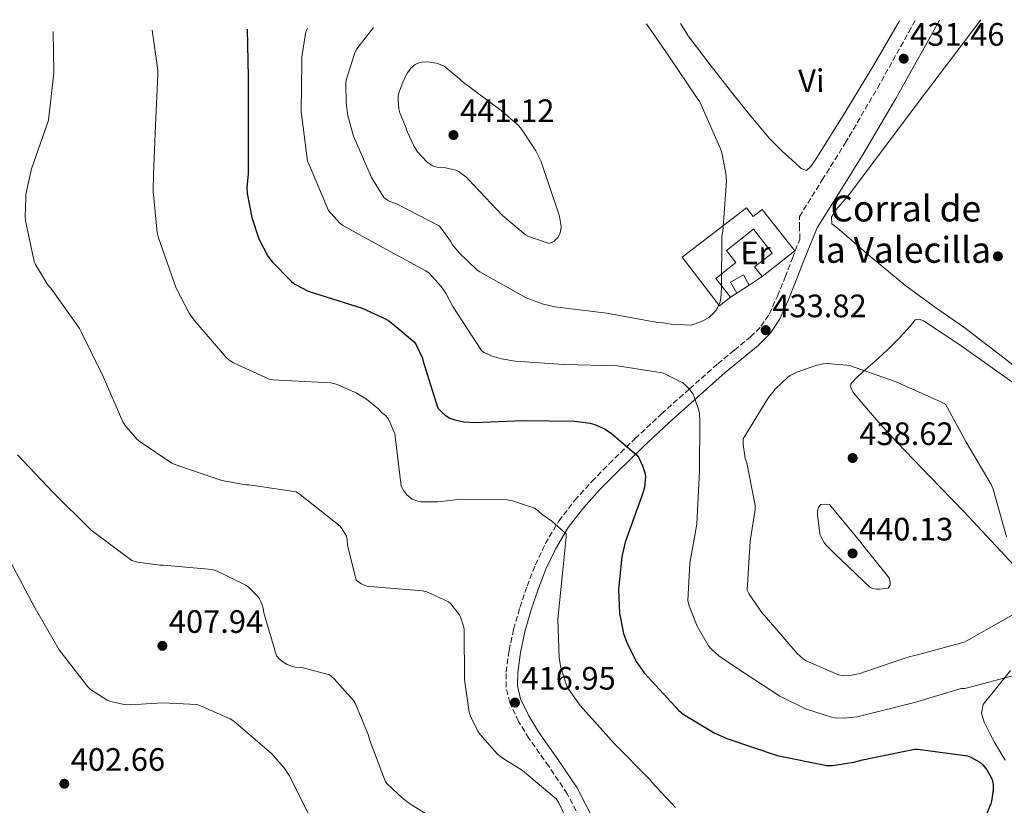
# Model space of a CAD drawing. Units: metres. Extents: x 587475 to 590935, y 4689655 to 4692011.
# Drawn here: x 590001 to 590305, y 4691761 to 4692003 of the extents above; entities that cross this region are included whole.
import ezdxf
from ezdxf.enums import TextEntityAlignment as Align

# ---------------------------------------------------------------- set-up
doc = ezdxf.new("R2010")
doc.units = ezdxf.units.M
doc.header["$MEASUREMENT"] = 0
doc.linetypes.add('DGN Style 3', pattern=[2.435890702152634, 1.739921930109024, -0.6959687720436097])
for name, color, linetype, lineweight in [('Camino', 7, 'DGN Style 3', 0), ('Chamizo-cobertizo', 1, 'Continuous', 0), ('Cota de punto acotado terreno', 7, 'Continuous', 0), ('Curva de nivel directora', 30, 'Continuous', 30), ('Curva de nivel intermedia', 30, 'Continuous', 0), ('Edificio', 1, 'Continuous', 13), ('Estanque', 4, 'Continuous', 0), ('Etiqueta de uso rústico', 92, 'Continuous', 0), ('Línea  de muro-pared o tapia', 1, 'Continuous', 13), ('Línea de cambio de uso (parcela vista)', 92, 'Continuous', 0), ('Margen derecho', 7, 'Continuous', 0), ('Punto acotado terreno (símbolo)', 7, 'Continuous', 0), ('Texto de Borda', 7, 'Continuous', 0)]:
    doc.layers.add(name, color=color, linetype=linetype, lineweight=lineweight)
doc.styles.add('Style-Arial', font='arial.ttf')

# ---------------------------------------------------------------- blocks, each defined once
blk = doc.blocks.new('5PATER')
at = {"layer": 'Estanque', "linetype": 'Continuous', "lineweight": 0}
h = blk.add_hatch(color=51, dxfattribs=at)
edge = h.paths.add_edge_path()
edge.add_ellipse((0, 0), major_axis=(-0.1095731443231308, -0.1110710700762829), ratio=0.9994222409660317, start_angle=0, end_angle=360)

msp = doc.modelspace()

# ---------------------------------------------------------------- linework, layer by layer
at = {"layer": 'Camino', "color": 7, "linetype": 'DGN Style 3', "lineweight": 0}
for points in [[(590163.1599999992, 4691841.460000002, 419.7899999999938), (590167.339999999, 4691848.449999999, 420.550000000003), (590172.2699999998, 4691854.870000001, 421.330000000002), (590177.5599999981, 4691860.7, 422.4700000000013), (590182.9299999992, 4691866.180000001, 423.9499999999971), (590190.9400000002, 4691873.920000002, 426.600000000006), (590199.1000000008, 4691881.57, 429.0099999999948), (590207.7199999974, 4691889.309999999, 430.5800000000018), (590216.4799999993, 4691897.02, 432.0800000000019), (590221.6000000001, 4691901.250000001, 433.1399999999995), (590226.5699999989, 4691905.340000002, 433.9999999999999), (590229.8999999971, 4691908.640000001, 434.1600000000035), (590232.4299999997, 4691912.430000002, 434.1300000000048), (590234.9400000019, 4691917.970000001, 434.1199999999953), (590237.3, 4691923.84, 434.1300000000048), (590239.5599999976, 4691929.7, 434.1600000000035), (590241.8299999984, 4691935.59, 434.1900000000023), (590241.7699999983, 4691939.059999999, 434.0599999999978), (590241.7100000001, 4691942.530000002, 433.9199999999984), (590248.7899999989, 4691953.86, 433.1900000000023), (590255.8599999987, 4691965.190000003, 432.4499999999972), (590265.85, 4691982.230000001, 431.7899999999936), (590275.5100000005, 4691999.489999999, 431.4900000000054), (590277.5300000011, 4692003.080000004, 431.4199999999984)], [(590174.8799999983, 4691754.570000002, 415.8800000000047), (590169.9499999996, 4691764.190000002, 416.1399999999995), (590164.2399999987, 4691772.699999999, 416.4799999999959), (590158.0799999984, 4691781.380000001, 416.8500000000059), (590154.9299999991, 4691786.57, 417.0599999999978), (590152.1700000009, 4691792.4, 417.2899999999937), (590151.0599999978, 4691797.180000001, 417.479999999996), (590151.1000000002, 4691801.820000002, 417.6799999999931), (590151.9699999975, 4691808.5, 417.949999999997), (590153.3799999979, 4691815.060000001, 418.1900000000023), (590155.329999997, 4691821.770000001, 418.1699999999984), (590157.5199999998, 4691828.320000002, 418.3200000000071), (590160.0900000002, 4691834.949999999, 419.0299999999988), (590163.1599999992, 4691841.460000002, 419.7899999999938)]]:
    msp.add_polyline3d(points, dxfattribs=at)
at = {"layer": 'Chamizo-cobertizo', "color": 1, "linetype": 'Continuous', "lineweight": 0, "elevation": 437.5800000000018, "flags": 128}
msp.add_lwpolyline([(590226.1699999999, 4691921.380000001), (590222.3300000001, 4691918.84), (590220.3799999999, 4691922.279999999), (590224.3799999999, 4691924.539999999), (590226.1699999999, 4691921.380000001)], close=True, dxfattribs=at)
for points in [[(590222.3300000001, 4691918.84), (590220.3799999999, 4691922.279999999), (590224.3799999999, 4691924.539999999), (590226.1699999999, 4691921.380000001)], [(590226.1699999999, 4691921.380000001), (590222.3300000001, 4691918.84)]]:
    msp.add_lwpolyline(points, dxfattribs=at)
at = {"layer": 'Curva de nivel directora', "color": 30, "linetype": 'Continuous', "lineweight": 30, "elevation": 425, "flags": 128}
msp.add_lwpolyline([(590071.0599999984, 4692000.439999999), (590071.329999999, 4691985.66), (590071.2999999998, 4691969.92), (590071.329999999, 4691955.77), (590070.8999999998, 4691951.510000002), (590071.0199999983, 4691949.62), (590072.4599999998, 4691942.199999999), (590074.6399999993, 4691935.640000002), (590077.3899999985, 4691930.29), (590078.7400000007, 4691928.529999999), (590084.7199999999, 4691922.449999999), (590085.7799999993, 4691921.650000001), (590089.8399999985, 4691919.45), (590091.7899999997, 4691918.84), (590106.5800000001, 4691914.230000001), (590114.1599999995, 4691910.710000004), (590115.1200000006, 4691910.100000001), (590122.6399999997, 4691903.800000002), (590123.279999999, 4691902.869999999), (590125.1699999999, 4691898.810000001), (590125.4200000003, 4691897.779999999), (590130.0000000001, 4691883.380000001), (590131.2799999987, 4691881.939999999), (590132.2399999998, 4691881.140000001), (590133.6500000001, 4691880.28), (590135.1799999991, 4691879.699999999), (590137.9399999996, 4691879.130000002), (590141.2000000007, 4691878.930000001), (590156.3699999986, 4691879.480000001), (590172.2999999988, 4691879.350000001), (590177.0399999997, 4691878.710000002), (590178.4500000001, 4691878.289999999), (590181.4200000005, 4691876.95), (590183.4999999992, 4691875.609999999), (590191.499999999, 4691868.82), (590191.9500000004, 4691868.15), (590193.2600000004, 4691865.53), (590194.0299999992, 4691863.029999999), (590194.0899999995, 4691862.2), (590193.8100000002, 4691858.970000001), (590193.3899999999, 4691857.430000001), (590187.8199999998, 4691841.970000002), (590186.7999999983, 4691837.369999999), (590185.8399999995, 4691827.45), (590186.0899999997, 4691819.990000002), (590187.3100000002, 4691813.75), (590188.459999999, 4691810.580000001), (590191.499999999, 4691804.789999999), (590193.7400000008, 4691801.590000001), (590204.4000000004, 4691789.91), (590205.7699999984, 4691788.820000002), (590215.3700000007, 4691783.000000001), (590219.2499999988, 4691781.330000001), (590234.8300000002, 4691776.050000002), (590250.1900000003, 4691772.92), (590251.9200000004, 4691772.949999999), (590258.5099999997, 4691773.939999999), (590261.23, 4691774.710000001), (590277.2899999997, 4691778.01), (590278.3499999992, 4691778.01), (590293.7099999993, 4691775.930000001), (590294.6999999996, 4691775.54), (590297.4499999988, 4691773.970000001), (590298.3499999995, 4691773.170000001), (590299.6300000002, 4691771.57), (590301.0999999989, 4691769.010000001), (590301.3600000005, 4691768.210000001), (590301.5500000003, 4691766.930000001), (590301.5799999994, 4691765.27), (590301.0999999989, 4691761.970000003), (590300.8499999985, 4691761.08), (590298.5700000008, 4691755.77)], dxfattribs=at)
at = {"layer": 'Curva de nivel intermedia', "color": 30, "linetype": 'Continuous', "lineweight": 0, "flags": 128}
for points, elevation in [([(590110.0700000012, 4692000.940000001), (590104.9300000004, 4691994.3), (590104.2300000007, 4691992.829999999), (590101.6300000013, 4691984.699999999), (590101.5400000018, 4691983.899999999), (590101.6, 4691977.529999998), (590102.150000002, 4691973.630000001), (590103.9100000011, 4691967.390000001), (590109.440000001, 4691954.560000001), (590113.2499999999, 4691948.409999999), (590114.4000000008, 4691947.579999999), (590115.3900000011, 4691947.07), (590117.4100000015, 4691946.33), (590130.4000000004, 4691939.679999998), (590130.8800000009, 4691938.999999999), (590133.8200000002, 4691934.91), (590134.4999999995, 4691933.819999999), (590136.5100000012, 4691931.320000002), (590141.9200000004, 4691926.140000001), (590142.9400000018, 4691925.399999999), (590157.2800000005, 4691917.439999999), (590162.1800000002, 4691915.580000001), (590166.1100000017, 4691914.650000001), (590182.1800000004, 4691912.699999999), (590197.8200000002, 4691909.760000001), (590199.55, 4691909.689999999), (590202.0500000012, 4691909.279999999), (590208.2899999997, 4691909.019999999), (590209.8200000006, 4691909.439999999), (590212.0600000003, 4691910.399999999), (590213.700000001, 4691911.359999998), (590214.9800000017, 4691912.439999998), (590215.9000000004, 4691913.470000001), (590216.4200000013, 4691914.3), (590216.9900000012, 4691915.679999999), (590217.2800000019, 4691916.699999998), (590217.540000001, 4691918.399999999), (590217.6000000014, 4691920.8), (590217.76, 4691936.350000001), (590218.0500000007, 4691938.039999997), (590219.1400000014, 4691953.439999998), (590219.0099999995, 4691955.899999999), (590217.76, 4691962.24), (590217.3100000008, 4691963.480000001), (590210.9100000014, 4691977.92), (590210.1500000015, 4691979.069999998), (590201.3800000007, 4691992.029999998), (590194.4300000014, 4692002.02)], 435), ([(590011.0900000008, 4691999.680000001), (590011.2699999996, 4691986.91), (590009.6300000012, 4691972.350000001), (590009.3499999995, 4691971.42), (590004.3200000004, 4691957.249999999), (590002.6600000019, 4691949.34), (590002.6600000019, 4691948.160000001), (590002.3800000002, 4691942.460000001), (590002.4800000008, 4691941.24), (590005.200000001, 4691928.659999999), (590005.6200000013, 4691927.67), (590009.3000000004, 4691921.56), (590010.3200000018, 4691920.440000001), (590019.2200000001, 4691907.99), (590019.7000000007, 4691906.899999999), (590026.4800000022, 4691893.140000001), (590032.5900000011, 4691879.099999998), (590033.3300000008, 4691877.939999998), (590036.8800000002, 4691873.779999998), (590037.9000000019, 4691872.890000001), (590047.7300000021, 4691866.359999999), (590049.0100000006, 4691865.850000001), (590063.2100000007, 4691861.02), (590070.5700000012, 4691859.640000001), (590071.690000001, 4691859.640000001), (590086.1600000015, 4691857.460000002), (590087.4700000014, 4691856.599999999), (590099.7600000004, 4691846.84), (590100.3000000013, 4691846.17), (590101.7100000017, 4691843.769999999), (590101.970000001, 4691842.619999997), (590102.0600000004, 4691841.050000001), (590104.6900000012, 4691830.230000001), (590106.1300000006, 4691829.140000001), (590107.4100000014, 4691828.5), (590108.4300000007, 4691828.25), (590110.2900000003, 4691828.149999999), (590125.2600000015, 4691826.940000001), (590126.54, 4691826.58), (590133.2900000003, 4691823.509999999), (590133.9299999997, 4691822.899999999), (590136.5300000013, 4691819.609999998), (590136.9100000013, 4691818.869999999), (590137.9700000008, 4691815.67), (590138.0600000002, 4691814.81), (590138.2200000011, 4691799.51), (590139.6000000002, 4691789.369999999), (590140.0100000015, 4691788.15), (590142.4500000001, 4691783.32), (590143.02, 4691782.489999999), (590148.4300000014, 4691776.439999999), (590149.8399999996, 4691775.29), (590156.0800000002, 4691771.349999999), (590166.57, 4691762.619999998), (590167.3700000001, 4691761.369999999), (590170.1300000006, 4691755.509999998)], 415), ([(590041.6600000013, 4692000.07), (590043.3600000001, 4691987.71), (590043.3600000001, 4691986.460000001), (590042.6900000017, 4691970.62), (590042.1100000006, 4691955.480000001), (590041.9699999997, 4691950.390000001), (590043.1800000012, 4691937.589999998), (590043.5700000002, 4691935.960000001), (590049.1, 4691920.38), (590053.100000001, 4691912.699999999), (590054.6100000021, 4691910.55), (590064.6600000013, 4691898.899999999), (590065.6500000015, 4691898.100000001), (590066.8300000017, 4691897.369999998), (590077.8700000013, 4691892.279999999), (590079.0600000004, 4691892.09), (590080.8200000017, 4691892.02), (590096.8800000015, 4691891.189999999), (590098.54, 4691890.739999999), (590104.6900000012, 4691888.05), (590107.9500000001, 4691886.069999999), (590111.7300000021, 4691882.999999999), (590112.5900000003, 4691882.04), (590113.7400000015, 4691881.080000001), (590114.4500000001, 4691880.249999999), (590114.9000000015, 4691879.480000001), (590116.6600000006, 4691875.380000001), (590116.75, 4691874.55), (590118.640000001, 4691859.220000001), (590119.4400000012, 4691857.779999999), (590120.3300000008, 4691856.599999999), (590122.0000000005, 4691855.220000001), (590123.8199999998, 4691854.550000002), (590124.7499999999, 4691854.42), (590130.0000000001, 4691854.390000001), (590136.2699999998, 4691855.159999999), (590151.410000001, 4691855.000000001), (590153.0700000017, 4691854.679999999), (590159.850000001, 4691852.439999999), (590160.9100000005, 4691851.699999999), (590162.2200000003, 4691850.52), (590165.1700000007, 4691848.470000001), (590169.5800000008, 4691844.470000001), (590169.6100000021, 4691843.539999999), (590168.6200000019, 4691833.239999999), (590167.0900000008, 4691818.100000001), (590167.4700000007, 4691806.2), (590167.9500000012, 4691803.189999999), (590169.8700000013, 4691797.46), (590170.41, 4691796.439999999), (590173.9300000004, 4691791.449999998), (590184.5300000019, 4691779.670000001), (590195.3400000012, 4691768.699999998), (590196.0499999998, 4691767.739999999), (590203.4400000015, 4691759.99)], 420.0000000000001), ([(590089.6300000006, 4692000.679999999), (590089.2800000019, 4691999.9), (590089.0300000015, 4691999.069999999), (590087.9100000017, 4691991.77), (590087.8700000015, 4691990.140000001), (590087.7100000005, 4691974.970000001), (590089.6700000007, 4691959.679999999), (590090.2400000007, 4691958.329999999), (590096.1900000008, 4691944.439999999), (590099.5400000013, 4691940.57), (590100.6200000009, 4691939.77), (590111.6300000014, 4691933.719999999), (590126.2899999998, 4691925.78), (590127.2500000009, 4691925.009999999), (590131.0199999994, 4691920.920000001), (590132.4600000011, 4691918.869999998), (590134.6400000004, 4691914.74), (590143.4699999995, 4691901.109999998), (590144.3000000009, 4691900.569999999), (590146.7000000014, 4691899.409999999), (590149.6200000006, 4691898.550000001), (590153.900000001, 4691897.849999999), (590168.9100000003, 4691896.789999999), (590185.4600000017, 4691896.409999999), (590199.2800000019, 4691894.26), (590200.110000001, 4691893.970000001), (590205.6500000021, 4691891.13), (590206.8600000013, 4691890.130000001), (590207.6600000015, 4691889.269999999), (590208.8500000007, 4691887.609999999), (590209.2300000006, 4691886.84), (590210.6400000011, 4691882.609999999), (590210.7999999997, 4691881.749999999), (590210.9299999994, 4691879.409999999), (590210.7999999997, 4691864.050000001), (590209.9700000006, 4691847.54), (590207.7900000013, 4691835.480000001), (590207.2100000001, 4691823.8), (590207.6000000011, 4691822.26), (590210.1300000014, 4691815.99), (590213.6100000015, 4691809.880000001), (590214.4100000019, 4691808.949999999), (590216.8100000002, 4691806.810000001), (590222.5700000002, 4691802.869999999), (590235.6300000004, 4691794.329999999), (590243.63, 4691790.489999998), (590251.6299999999, 4691787.890000001), (590252.7499999995, 4691787.699999999), (590255.5300000003, 4691787.569999999), (590259.4100000004, 4691787.960000001), (590262.0600000013, 4691788.569999998), (590277.2300000016, 4691792.440000001), (590291.6900000009, 4691796.689999999), (590292.88, 4691796.759999999), (590293.6800000002, 4691796.98), (590308.4300000002, 4691800.82)], 430), ([(590126.690000002, 4691990.300000001), (590124.9000000017, 4691990.27), (590124.03, 4691990.01), (590122.9100000003, 4691989.470000002), (590121.6300000016, 4691988.380000001), (590120.5800000011, 4691986.939999999), (590119.3000000003, 4691984.539999999), (590117.9200000013, 4691980.759999999), (590117.7300000013, 4691979.71), (590117.6700000009, 4691978.4), (590117.8899999999, 4691975.77), (590118.1800000005, 4691974.59), (590120.1600000008, 4691969.849999999), (590120.4800000004, 4691968.800000001), (590122.5900000005, 4691964.16), (590123.6800000013, 4691962.56), (590126.6299999995, 4691959.29), (590128.1900000019, 4691958.3), (590128.9600000008, 4691958.009999999), (590129.79, 4691957.819999999), (590131.9100000013, 4691957.630000001), (590135.55, 4691956.829999999), (590136.2899999999, 4691956.480000001), (590138.9499999998, 4691954.59), (590139.4600000017, 4691953.95), (590149.8900000011, 4691942.81), (590157.0200000012, 4691936.890000001), (590157.7900000003, 4691936.439999999), (590164.3200000013, 4691934.169999998), (590165.9500000008, 4691934.939999999), (590167.0400000016, 4691936.06), (590167.6500000019, 4691937.15), (590167.9000000021, 4691937.949999998), (590168.0300000019, 4691939.229999999), (590168.0000000005, 4691940.119999998), (590167.5900000016, 4691942.589999998), (590167.2300000016, 4691943.61), (590161.7900000011, 4691959.71), (590160.26, 4691962.88), (590155.6199999999, 4691969.789999999), (590154.7500000005, 4691970.749999999), (590149.510000001, 4691975.289999999), (590137.4700000001, 4691984.25), (590136.6699999999, 4691985.079999999), (590131.9100000013, 4691988.959999999), (590130.6300000005, 4691989.529999999), (590129.4700000006, 4691989.880000001), (590126.690000002, 4691990.300000001)], 440), ([(590250.32, 4691897.08), (590249.0700000006, 4691896.98), (590246.7700000005, 4691896.499999999), (590240.9099999998, 4691894.489999999), (590238.8600000002, 4691893.430000001), (590238.1600000006, 4691892.920000001), (590234.22, 4691889.17), (590231.9199999999, 4691886.329999999), (590224.3700000017, 4691873.880000001), (590224.3700000017, 4691872.12), (590224.9700000008, 4691867.830000001), (590225.4500000014, 4691866.390000002), (590228.0500000009, 4691853.21), (590228.0100000006, 4691851.99), (590226.5100000009, 4691842.2), (590225.61, 4691827.060000001), (590226.2200000002, 4691825.850000001), (590230.3200000018, 4691819.859999999), (590230.9600000011, 4691819.249999999), (590241.0100000005, 4691807.57), (590242.8900000004, 4691805.88), (590243.8200000002, 4691805.300000002), (590253.7400000021, 4691800.920000001), (590254.8900000008, 4691800.789999999), (590257.7699999998, 4691800.849999999), (590260.49, 4691801.37), (590261.5499999995, 4691801.720000001), (590275.9800000021, 4691806.649999999), (590277.8100000004, 4691807), (590292.5899999995, 4691811.090000001), (590294.1299999995, 4691811.859999999), (590307.7599999997, 4691819.609999998)], 435.0000000000001), ([(590305.7100000001, 4691843.57), (590301.5800000017, 4691858.289999999), (590300.9400000002, 4691859.699999999), (590293.2000000018, 4691872.789999999), (590286.900000001, 4691884.529999999), (590285.6200000001, 4691885.210000001), (590271.6600000014, 4691891.480000001), (590257.1999999998, 4691896.470000001), (590256.4000000019, 4691896.630000001), (590250.32, 4691897.08)], 435.0000000000001), ([(590000.0800000003, 4691868.92), (590010.9900000002, 4691857.399999999), (590022.8300000001, 4691845.619999999), (590035.4100000019, 4691836.279999998), (590037.0999999993, 4691835.800000001), (590044.0500000007, 4691834.779999999), (590045.1300000004, 4691834.779999999), (590060.1700000009, 4691833.529999999), (590061.7100000009, 4691833.02), (590070.6100000015, 4691828.659999999), (590071.3400000001, 4691828.119999998), (590074.3500000008, 4691825.140000001), (590074.8000000002, 4691824.470000001), (590075.3099999997, 4691823.42), (590075.9199999999, 4691821.59), (590076.1400000012, 4691820.119999998), (590080.110000001, 4691806.84), (590081.0099999994, 4691805.82), (590081.7699999994, 4691805.140000001), (590083.3400000008, 4691804.180000001), (590084.6900000008, 4691803.609999999), (590085.8100000006, 4691803.350000001), (590087.8899999993, 4691803.189999999), (590096.4299999999, 4691800.980000001), (590097.9299999998, 4691799.67), (590103.8500000008, 4691793.019999999), (590104.49, 4691791.990000002), (590108.4599999997, 4691782.519999999), (590108.9100000013, 4691780.660000001), (590113.8100000008, 4691767.9), (590114.4099999998, 4691767.16), (590118.9900000019, 4691762.84), (590121.2300000016, 4691761.239999999), (590134.8300000004, 4691752.600000001)], 410.0000000000001), ([(590249.8100000003, 4691853.65), (590248.3700000008, 4691853.560000001), (590247.630000001, 4691852.73), (590247.2800000003, 4691851.640000002), (590247.250000001, 4691850.359999998), (590248.0100000009, 4691844.470000001), (590248.5300000019, 4691843.220000002), (590249.3299999997, 4691841.849999999), (590249.8700000007, 4691841.140000001), (590252.4600000012, 4691838.579999999), (590263.5299999999, 4691827.890000001), (590264.3300000001, 4691827.609999998), (590265.6100000008, 4691827.380000001), (590266.5099999993, 4691827.380000001), (590269.1, 4691827.77), (590269.8100000008, 4691828.659999999), (590269.7700000005, 4691829.689999999), (590269.490000001, 4691830.769999999), (590268.9400000012, 4691831.539999999), (590261.3600000017, 4691841.009999999), (590260.7800000006, 4691841.75), (590251.0500000009, 4691853.560000001), (590249.8100000003, 4691853.65)], 440), ([(589997.9300000002, 4691835.640000001), (590005.200000001, 4691822.01), (590012.8800000012, 4691808.699999999), (590021.7400000015, 4691797.269999998), (590022.6399999999, 4691796.439999999), (590027.7600000007, 4691793.109999998), (590028.8800000006, 4691792.699999999), (590033.0400000003, 4691791.800000001), (590034.9900000015, 4691791.67), (590044.88, 4691792.34), (590055.4700000003, 4691791.74), (590056.5900000001, 4691791.42), (590065.77, 4691787.38), (590066.8600000008, 4691786.650000001), (590078.610000001, 4691776.499999999), (590082.3500000006, 4691772.310000001), (590084.0100000014, 4691769.880000001), (590090.1300000012, 4691757.819999999)], 405.0000000000001)]:
    msp.add_lwpolyline(points, dxfattribs=dict(at, elevation=elevation))
at = {"layer": 'Edificio', "color": 1, "linetype": 'Continuous', "lineweight": 13}
msp.add_polyline3d([(590225.3300000001, 4691945.27, 438.7200000000012), (590227.4100000003, 4691942.560000001, 438.5500000000029), (590230.1600000003, 4691944.74, 437.4400000000023), (590240.25, 4691931.980000001, 437.3000000000029), (590230.1799999997, 4691924.029999999, 437.6399999999995), (590227.8399999999, 4691926.99, 437.8399999999965), (590233.2699999996, 4691931.25, 438.1900000000023), (590227.4900000002, 4691938.600000001, 438.4400000000023), (590219.1699999999, 4691932.050000001, 438.6000000000058), (590222.0999999996, 4691928.300000001, 437.7100000000065), (590215.8700000001, 4691923.369999999, 437.9400000000023), (590220.4500000002, 4691917.59, 438.1399999999995), (590217.0599999996, 4691914.92, 438.6100000000006), (590205.4699999997, 4691929.960000001, 439.179999999993)], close=True, dxfattribs=at)
at = {"layer": 'Edificio', "color": 51, "linetype": 'Continuous', "lineweight": 13}
for points in [[(590220.4500000002, 4691917.59, 438.1399999999995), (590217.0599999996, 4691914.92, 438.6100000000006), (590205.4699999997, 4691929.960000001, 439.179999999993), (590225.3300000001, 4691945.27, 438.7200000000012), (590227.4100000003, 4691942.560000001, 438.5500000000029), (590230.1600000003, 4691944.74, 437.4400000000023), (590240.25, 4691931.980000001, 437.3000000000029), (590230.1799999997, 4691924.029999999, 437.6399999999995)], [(590230.1799999997, 4691924.029999999, 437.6399999999995), (590227.8399999999, 4691926.99, 437.8399999999965), (590233.2699999996, 4691931.25, 438.1900000000023), (590227.4900000002, 4691938.600000001, 438.4400000000023), (590219.1699999999, 4691932.050000001, 438.6000000000058), (590222.0999999996, 4691928.300000001, 437.7100000000065), (590215.8700000001, 4691923.369999999, 437.9400000000023), (590220.4500000002, 4691917.59, 438.1399999999995)]]:
    msp.add_polyline3d(points, dxfattribs=at)
at = {"layer": 'Línea  de muro-pared o tapia', "color": 1, "linetype": 'Continuous', "lineweight": 13, "extrusion": (0.03641570286084168, 0.02406524003248244, 0.9990469262288584), "elevation": 134843.1477472982, "flags": 128}
msp.add_lwpolyline([(3588982.938008217, -3076287.008130831), (3588982.938008217, -3076282.197029087)], dxfattribs=at)
at = {"layer": 'Línea  de muro-pared o tapia', "color": 1, "linetype": 'Continuous', "lineweight": 13, "extrusion": (0.0368490347316361, 0.02450068798770303, 0.9990204527072887), "elevation": 137141.9736191266, "flags": 128}
msp.add_lwpolyline([(3580313.925652962, -3086261.373361618), (3580313.925652962, -3086259.113516491)], dxfattribs=at)
at = {"layer": 'Línea de cambio de uso (parcela vista)', "color": 92, "linetype": 'Continuous', "lineweight": 0}
for points in [[(590205, 4692002.15, 433.0800000000018), (590207.3600000005, 4691998.359999999, 433.0599999999977), (590214.1699999999, 4691989.350000001, 433.0800000000018), (590221.1200000001, 4691980.439999999, 433.1300000000047), (590226.7400000002, 4691973.5, 433.2400000000052), (590232.5099999999, 4691966.680000001, 433.320000000007), (590236.3799999999, 4691962.77, 433.320000000007), (590240.5099999999, 4691959.07, 433.320000000007), (590242.2199999997, 4691957.42, 433.320000000007), (590243.9100000003, 4691956.76, 433.320000000007), (590245.3200000003, 4691958.07, 433.320000000007), (590246.5300000003, 4691959.960000001, 433.320000000007), (590255.7199999997, 4691974.529999999, 432.6900000000023), (590264.6399999997, 4691989.210000001, 431.9100000000035), (590272.6100000005, 4692003.02, 431.6199999999953)], [(590297.7599999999, 4692003.34, 431.1600000000035), (590277.8200000003, 4691976.890000001, 431.6900000000023), (590257.2199999997, 4691949.4, 432.4199999999983), (590253.0999999996, 4691944.699999999, 432.7200000000012), (590251.6500000004, 4691942.34, 432.8800000000047), (590251.7800000003, 4691940.25, 432.929999999993), (590253.3799999999, 4691939.029999999, 432.8699999999953), (590263.8700000001, 4691929.970000001, 432.5599999999977), (590274.5599999996, 4691921.109999999, 432.3600000000006), (590283.4900000002, 4691914.680000001, 432.3099999999977), (590292.4800000004, 4691908.310000001, 432.2899999999936), (590303.1900000004, 4691900.25, 432.3000000000029), (590313.7300000004, 4691891.930000001, 432.2899999999936), (590321.9900000002, 4691884.720000001, 432.2599999999948), (590329.79, 4691877.02, 432.2299999999959), (590336.5300000003, 4691869.779999999, 432.1999999999971), (590342.9800000004, 4691862.300000001, 432.1699999999983), (590348.7100000001, 4691855.17, 432.3500000000058), (590353.9803999999, 4691848.590299999, 432.709400000007)], [(590311.5999999996, 4691888.51, 433.4199999999983), (590301.29, 4691895.800000001, 433.6499999999942), (590290.9900000002, 4691903.100000001, 433.8699999999953), (590285.5599999996, 4691906.75, 433.8800000000047), (590280.0499999998, 4691910.27, 433.8099999999977), (590278.7400000002, 4691910.84, 433.7599999999948), (590277.4900000002, 4691910.65, 433.7400000000052), (590276.0800000001, 4691908.730000001, 433.8699999999953), (590272.5499999998, 4691904.949999999, 434.179999999993), (590268.9100000003, 4691901.310000001, 434.5099999999948), (590265.1100000005, 4691897.9, 435.3999999999942), (590261.29, 4691894.52, 436.3699999999953), (590259.4199999999, 4691892.810000001, 435.9600000000065), (590257.7100000001, 4691891, 435.5299999999989), (590257.4500000002, 4691890.050000001, 435.7100000000065), (590258.2100000001, 4691888.380000001, 436.1399999999995), (590259.4400000004, 4691886.84, 436.429999999993), (590265.5199999996, 4691879.720000001, 436.8899999999995), (590271.79, 4691872.83, 437.0099999999948), (590282.1699999999, 4691862.109999999, 436.679999999993), (590292.5199999996, 4691851.390000001, 436.1699999999983), (590301.0099999999, 4691842.300000001, 435.6300000000047), (590309.4800000004, 4691833.210000001, 434.6999999999971)], [(590307, 4691802.25, 429.1100000000006), (590298.54, 4691791.74, 428.0500000000029), (590298.0300000003, 4691789.08, 427.9900000000052), (590298.8600000005, 4691786.300000001, 427.9799999999959), (590300.4800000004, 4691782.980000001, 427.9799999999959), (590302.25, 4691779.710000001, 427.9799999999959), (590305.2599999999, 4691774.619999999, 427.9799999999959)]]:
    msp.add_polyline3d(points, dxfattribs=at)
at = {"layer": 'Margen derecho', "color": 7, "linetype": 'Continuous', "lineweight": 0}
msp.add_polyline3d([(590285.0500000002, 4692003.180000001, 431.3500000000059), (590281.1700000021, 4691996.309999999, 431.4900000000054), (590271.4899999971, 4691979.000000002, 431.7899999999936), (590261.420000002, 4691961.82, 432.4499999999972), (590254.3000000007, 4691950.420000004, 433.1900000000023), (590247.230000001, 4691939.090000001, 433.9199999999984), (590242.8799999991, 4691928.420000002, 434.1600000000035), (590240.6099999981, 4691922.539999999, 434.1300000000048), (590238.2099999997, 4691916.570000002, 434.1199999999953), (590235.5499999998, 4691910.699999999, 434.1300000000048), (590232.6599999998, 4691906.370000003, 434.1600000000035), (590228.9600000005, 4691902.699999999, 433.9999999999999), (590223.86, 4691898.510000003, 433.1399999999995), (590218.7800000015, 4691894.309999999, 432.0800000000019), (590210.089999999, 4691886.66, 430.5800000000018), (590201.4999999991, 4691878.95, 429.0099999999948), (590193.3899999999, 4691871.34, 426.600000000006), (590185.4400000017, 4691863.66, 423.9499999999971), (590180.1399999998, 4691858.270000001, 422.4700000000013), (590175.0100000022, 4691852.590000001, 421.330000000002), (590170.2800000004, 4691846.449999999, 420.550000000003), (590166.2999999995, 4691839.79, 419.7899999999938), (590163.359999998, 4691833.550000002, 419.0299999999988), (590160.859999999, 4691827.11, 418.3200000000071), (590158.7199999979, 4691820.710000001, 418.1699999999984), (590156.8299999969, 4691814.190000003, 418.1900000000023), (590155.4699999979, 4691807.890000002, 417.949999999997), (590154.6499999975, 4691801.580000003, 417.6799999999931), (590154.6200000007, 4691797.57, 417.479999999996), (590155.5500000005, 4691793.580000003, 417.2899999999937), (590158.0599999984, 4691788.260000003, 417.0599999999978), (590161.0500000013, 4691783.340000001, 416.8500000000059), (590167.16, 4691774.720000001, 416.4799999999959), (590173.0199999985, 4691765.989999999, 416.1399999999995), (590178.0399999986, 4691756.199999999, 415.8800000000047)], dxfattribs=at)

# ---------------------------------------------------------------- block references
at = {"layer": 'Punto acotado terreno (símbolo)', "color": 7, "linetype": 'Continuous', "lineweight": 0, "xscale": 10, "yscale": 10, "zscale": 10}
for p in [(590273.9499999981, 4691991.290000001, 431.4600000000065), (590134.7899999979, 4691967.710000002, 441.1199999999953), (590303.0599999991, 4691930.230000001, 431.1699999999987), (590231.3000000007, 4691907.420000004, 433.820000000007), (590258.1599999988, 4691867.930000002, 438.6199999999959), (590258.1299999974, 4691838.449999999, 440.1300000000052), (590044.8099999984, 4691809.91, 407.9400000000033), (590153.809999997, 4691792.38, 416.9499999999971), (590014.5100000006, 4691767.29, 402.660000000004)]:
    msp.add_blockref('5PATER', p, dxfattribs=at)

# ---------------------------------------------------------------- texts
at = {"layer": 'Cota de punto acotado terreno', "color": 7, "linetype": 'Continuous', "lineweight": 0, "style": 'Style-Arial'}
for s, p in [('431.46', (590275.9400000023, 4691995.289999999, 431.4600000000065)), ('441.12', (590136.8400000002, 4691971.71, 441.1199999999953)), ('433.82', (590233.3500000008, 4691911.420000004, 433.820000000007)), ('438.62', (590260.2100000011, 4691871.930000001, 438.6199999999953)), ('440.13', (590260.1100000005, 4691842.449999999, 440.1300000000047)), ('407.94', (590046.8000000005, 4691813.910000001, 407.9400000000023)), ('416.95', (590155.7899999999, 4691796.379999998, 416.9499999999971)), ('402.66', (590016.5000000005, 4691771.29, 402.6600000000035))]:
    msp.add_text(s, height=7.000000000000002, dxfattribs=at).set_placement(p)
at = {"layer": 'Etiqueta de uso rústico', "color": 92, "linetype": 'Continuous', "lineweight": 0, "style": 'Style-Arial'}
for s, rotation, p in [('Vi', 0.7826400000000001, (590245.4205070495, 4691984.500093456, 432.5500000000029)), ('Er', 0.2725600000000001, (590228.1186678886, 4691931.313313466, 434.6699999999983))]:
    msp.add_text(s, height=7.000000000000002, rotation=rotation, dxfattribs=at).set_placement(p, align=Align.MIDDLE_CENTER)
at = {"layer": 'Texto de Borda', "color": 7, "linetype": 'Continuous', "lineweight": 0, "style": 'Style-Arial'}
for s, p in [('Corral de', (590251.3099999984, 4691941.010000002, 432.9600000000065)), ('la Valecilla', (590246.7699999987, 4691928.239999998, 433.6399999999995))]:
    msp.add_text(s, height=8, dxfattribs=at).set_placement(p)

doc.saveas('drawing.dxf')
